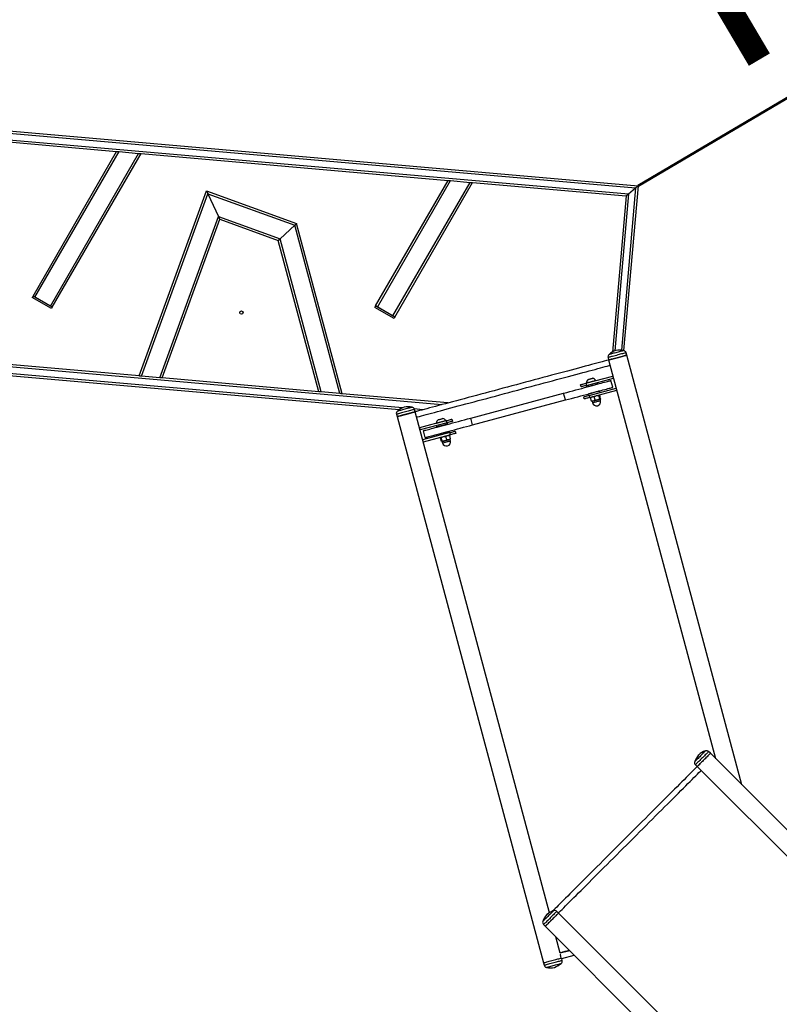
# Model space of a CAD drawing. Units: millimetres. Extents: x 0 to 42, y 0 to 29.8.
# Drawn here: x 7.8 to 9.2, y 22.1 to 23.9 of the extents above; entities that cross this region are included whole.
import ezdxf

# ---------------------------------------------------------------- set-up
doc = ezdxf.new("R2010")
doc.units = ezdxf.units.MM
doc.styles.add('SLDTEXTSTYLE0', font='TXT', dxfattribs={"width": 0.605})
doc.dimstyles.new('SLDDIMSTYLE0', dxfattribs={"dimtxt": 0.35, "dimasz": 0.3, "dimexe": 0, "dimexo": 0.0625, "dimgap": 0.0875, "dimtad": 1, "dimdec": 0, "dimlfac": 100, "dimrnd": 1e-09, "dimzin": 12, "dimdsep": 46, "dimtxsty": 'SLDTEXTSTYLE0', "dimsah": 1, "dimcen": 0.09, "dimadec": 0, "dimazin": 3, "dimtfac": 1, "dimtofl": 0, "dimtmove": 0, "dimatfit": 3, "dimfxl": 0, "dimfrac": 2, "dimtolj": 1, "dimtzin": 12, "dimarcsym": 0})
doc.dimstyles.new('SLDDIMSTYLE1', dxfattribs={"dimtxt": 0.35, "dimasz": 0.3, "dimexe": 0, "dimexo": 0.0625, "dimgap": 0.0875, "dimtad": 1, "dimdec": 0, "dimlfac": 100, "dimrnd": 1e-09, "dimzin": 12, "dimdsep": 46, "dimtxsty": 'SLDTEXTSTYLE0', "dimsah": 1, "dimcen": 0, "dimadec": 0, "dimazin": 3, "dimtfac": 1, "dimtofl": 0, "dimtmove": 0, "dimatfit": 3, "dimfxl": 0, "dimfrac": 2, "dimtolj": 1, "dimtzin": 12, "dimarcsym": 0})

# ---------------------------------------------------------------- blocks, each defined once
blk = doc.blocks.new('_D')
at = {"color": 179, "linetype": 'Continuous', "lineweight": 50}
for p, q in [((6.8983, 25.2821), (3.2815, 25.2821)), ((3.3805, 25.2821), (3.3805, 15.0574)), ((17.2166, 15.0574), (3.2815, 15.0574))]:
    blk.add_line(p, q, dxfattribs=at)
for points in [[(3.3805, 25.2821), (3.2805, 24.9821), (3.4805, 24.9821)], [(3.3805, 15.0574), (3.4805, 15.3574), (3.2805, 15.3574)]]:
    blk.add_solid(points, dxfattribs=at)
at = {"color": 179, "linetype": 'Continuous', "lineweight": 50, "insert": (2.9294, 19.7313), "char_height": 0.35, "attachment_point": 1, "rotation": 90, "style": 'SLDTEXTSTYLE0'}
blk.add_mtext('1022', dxfattribs=at)
blk = doc.blocks.new('_D_1')
at = {"color": 179, "linetype": 'Continuous', "lineweight": 50}
for p, q in [((6.9633, 23.4464), (6.9633, 25.9463)), ((18.681, 20.4737), (18.681, 25.9463)), ((6.9633, 25.8473), (18.681, 25.8473))]:
    blk.add_line(p, q, dxfattribs=at)
for points in [[(6.9633, 25.8473), (7.2633, 25.7473), (7.2633, 25.9473)], [(18.681, 25.8473), (18.381, 25.9473), (18.381, 25.7473)]]:
    blk.add_solid(points, dxfattribs=at)
at = {"color": 179, "linetype": 'Continuous', "lineweight": 50, "insert": (12.3837, 26.2985), "char_height": 0.35, "attachment_point": 1, "style": 'SLDTEXTSTYLE0'}
blk.add_mtext('1172', dxfattribs=at)
blk = doc.blocks.new('_D_2')
at = {"color": 179, "linetype": 'Continuous', "lineweight": 50}
for p, q in [((5.459, 23.4428), (5.459, 26.5463)), ((20.1836, 20.4737), (20.1836, 26.5463)), ((20.1836, 26.4473), (5.459, 26.4473))]:
    blk.add_line(p, q, dxfattribs=at)
for points in [[(5.459, 26.4473), (5.759, 26.3473), (5.759, 26.5473)], [(20.1836, 26.4473), (19.8836, 26.5473), (19.8836, 26.3473)]]:
    blk.add_solid(points, dxfattribs=at)
at = {"color": 179, "linetype": 'Continuous', "lineweight": 50, "insert": (12.3828, 26.8985), "char_height": 0.35, "attachment_point": 1, "style": 'SLDTEXTSTYLE0'}
blk.add_mtext('1472', dxfattribs=at)
blk = doc.blocks.new('_D_3')
at = {"color": 179, "linetype": 'Continuous', "lineweight": 50}
for p, q in [((6.8983, 23.7821), (4.1186, 23.7821)), ((4.2177, 23.7821), (4.2177, 17.0929)), ((17.2335, 17.0929), (4.1186, 17.0929))]:
    blk.add_line(p, q, dxfattribs=at)
for points in [[(4.2177, 23.7821), (4.1177, 23.4821), (4.3177, 23.4821)], [(4.2177, 17.0929), (4.3177, 17.3929), (4.1177, 17.3929)]]:
    blk.add_solid(points, dxfattribs=at)
at = {"color": 179, "linetype": 'Continuous', "lineweight": 50, "insert": (3.7665, 20.1086), "char_height": 0.35, "attachment_point": 1, "rotation": 90, "style": 'SLDTEXTSTYLE0'}
blk.add_mtext('669', dxfattribs=at)
blk = doc.blocks.new('_D_5')
at = {"color": 179, "linetype": 'Continuous', "lineweight": 50}
blk.add_line((10.2215, 24.3758), (8.93, 23.613), dxfattribs=at)
blk.add_solid([(10.2215, 24.3758), (9.9123, 24.3094), (10.014, 24.1372)], dxfattribs=at)
at = {"color": 179, "linetype": 'Continuous', "lineweight": 50, "insert": (8.9103, 24.1064), "char_height": 0.35, "attachment_point": 1, "rotation": 30.5682, "style": 'SLDTEXTSTYLE0'}
blk.add_mtext('R150', dxfattribs=at)

msp = doc.modelspace()

# ---------------------------------------------------------------- linework, layer by layer
for p, q in [((6.9973, 23.7821), (8.93, 23.613)), ((7.001, 23.7777), (8.9256, 23.6094)), ((7.0119, 23.7647), (8.9126, 23.5984)), ((7.445, 23.7228), (7.9897, 23.6752)), ((7.8391, 23.4142), (7.9897, 23.6752)), ((7.8425, 23.4122), (7.9941, 23.6748)), ((7.8702, 23.3962), (8.0293, 23.6717)), ((7.8737, 23.3942), (8.0337, 23.6713)), ((7.9941, 23.6748), (8.0293, 23.6717)), ((8.0337, 23.6713), (8.5875, 23.6229)), ((8.4568, 23.3965), (8.5875, 23.6229)), ((8.4602, 23.3945), (8.5919, 23.6225)), ((8.5919, 23.6225), (8.627, 23.6194)), ((8.0304, 23.2701), (8.152, 23.604)), ((8.152, 23.604), (8.3143, 23.5449)), ((8.488, 23.3785), (8.627, 23.6194)), ((8.4914, 23.3765), (8.6314, 23.619)), ((8.6314, 23.619), (8.9083, 23.5948)), ((8.9256, 23.6094), (8.9, 23.3165)), ((8.93, 23.613), (8.904, 23.3159)), ((8.9126, 23.5984), (8.9256, 23.6094)), ((8.0345, 23.2697), (8.1543, 23.5989)), ((8.1543, 23.5989), (8.1735, 23.5579)), ((8.1543, 23.5989), (8.311, 23.5419)), ((8.9083, 23.5948), (8.8837, 23.3132)), ((8.9126, 23.5984), (8.8878, 23.3152)), ((8.0675, 23.2668), (8.1735, 23.5579)), ((8.0717, 23.2665), (8.1759, 23.5527)), ((8.1735, 23.5579), (8.2844, 23.5175)), ((8.1759, 23.5527), (8.2811, 23.5145)), ((8.311, 23.5419), (8.2844, 23.5175)), ((8.3923, 23.2384), (8.311, 23.5419)), ((8.3965, 23.2381), (8.3143, 23.5449)), ((8.3584, 23.2414), (8.2844, 23.5175)), ((8.3541, 23.2418), (8.2811, 23.5145)), ((7.8391, 23.4142), (7.8376, 23.4116)), ((7.8722, 23.3916), (7.8376, 23.4116)), ((7.8737, 23.3942), (7.8391, 23.4142)), ((7.8702, 23.3962), (7.8425, 23.4122)), ((7.8737, 23.3942), (7.8722, 23.3916)), ((8.4568, 23.3965), (8.4553, 23.3939)), ((8.4899, 23.3739), (8.4553, 23.3939)), ((8.4914, 23.3765), (8.4568, 23.3965)), ((8.488, 23.3785), (8.4602, 23.3945)), ((8.4914, 23.3765), (8.4899, 23.3739)), ((8.5759, 23.2183), (6.9763, 23.3583)), ((8.4991, 23.209), (6.959, 23.3437)), ((8.5052, 23.2125), (6.9633, 23.3474)), ((8.0304, 23.2701), (7.4101, 23.3244)), ((8.8758, 23.3033), (8.8769, 23.299)), ((8.9095, 23.3077), (8.9084, 23.312)), ((9.1172, 22.5327), (8.9095, 23.3077)), ((8.8769, 23.299), (9.0695, 22.5804)), ((8.0675, 23.2668), (8.0345, 23.2697)), ((8.8358, 23.2569), (8.8847, 23.27)), ((8.8857, 23.2662), (8.8847, 23.27)), ((8.3541, 23.2418), (8.0717, 23.2665)), ((8.8272, 23.2505), (8.8261, 23.2543)), ((8.8358, 23.2569), (8.8368, 23.2531)), ((8.8363, 23.2529), (8.837, 23.2504)), ((8.8368, 23.2531), (8.8857, 23.2662)), ((8.8369, 23.2576), (8.837, 23.2573)), ((8.8423, 23.2519), (8.8424, 23.2516)), ((8.8521, 23.2542), (8.852, 23.2544)), ((8.8539, 23.2618), (8.8538, 23.2622)), ((8.8573, 23.2559), (8.8566, 23.2584)), ((8.8843, 23.2497), (8.881, 23.2619)), ((8.3923, 23.2384), (8.3584, 23.2414)), ((8.5872, 23.2214), (8.3965, 23.2381)), ((8.6282, 23.1942), (8.7958, 23.2391)), ((8.7991, 23.2268), (8.7958, 23.2391)), ((8.833, 23.2288), (8.832, 23.2326)), ((8.8405, 23.2376), (8.8411, 23.2351)), ((8.8416, 23.2352), (8.8905, 23.2483)), ((8.8416, 23.2352), (8.8426, 23.2313)), ((8.8426, 23.2313), (8.8916, 23.2444)), ((8.8459, 23.2247), (8.8442, 23.231)), ((8.8457, 23.2393), (8.8458, 23.239)), ((8.8528, 23.2265), (8.8511, 23.2329)), ((8.8554, 23.2416), (8.8553, 23.2419)), ((8.8611, 23.2288), (8.8594, 23.2351)), ((8.8601, 23.236), (8.86, 23.236)), ((8.8601, 23.236), (8.8608, 23.2355)), ((8.8614, 23.2405), (8.8607, 23.243)), ((8.8625, 23.2291), (8.8608, 23.2355)), ((8.8916, 23.2444), (8.8905, 23.2483)), ((8.6315, 23.1819), (8.7991, 23.2268)), ((8.8465, 23.2242), (8.8466, 23.2241)), ((8.8472, 23.224), (8.8478, 23.2218)), ((8.8623, 23.2257), (8.8617, 23.2279)), ((8.8622, 23.2257), (8.8623, 23.2257)), ((8.4943, 23.2011), (8.4954, 23.1968)), ((8.4954, 23.1968), (8.7594, 22.2115)), ((8.542, 23.2093), (8.5265, 23.2106)), ((8.528, 23.2055), (8.5268, 23.2098)), ((8.5307, 23.2062), (8.5277, 23.2065)), ((8.77, 22.302), (8.528, 23.2055)), ((8.5846, 23.1896), (8.5357, 23.1765)), ((8.5857, 23.1858), (8.5368, 23.1727)), ((8.5659, 23.1805), (8.5666, 23.178)), ((8.5664, 23.1852), (8.5665, 23.1848)), ((8.5719, 23.1794), (8.5719, 23.1791)), ((8.5816, 23.1817), (8.5815, 23.182)), ((8.5834, 23.1893), (8.5833, 23.1897)), ((8.5857, 23.1858), (8.5846, 23.1896)), ((8.5868, 23.1834), (8.5862, 23.1859)), ((8.5943, 23.1922), (8.5953, 23.1884)), ((8.6315, 23.1819), (8.6282, 23.1942)), ((8.5357, 23.1765), (8.5368, 23.1727)), ((8.5905, 23.1679), (8.5415, 23.1548)), ((8.5915, 23.164), (8.5426, 23.1509)), ((8.5463, 23.1591), (8.543, 23.1713)), ((8.57, 23.1651), (8.5707, 23.1626)), ((8.5752, 23.1668), (8.5753, 23.1665)), ((8.5851, 23.1548), (8.5834, 23.1611)), ((8.585, 23.1691), (8.5849, 23.1694)), ((8.5897, 23.1635), (8.5896, 23.1635)), ((8.591, 23.168), (8.5903, 23.1706)), ((8.592, 23.1567), (8.5903, 23.163)), ((8.5915, 23.164), (8.5905, 23.1679)), ((8.6001, 23.1705), (8.6012, 23.1666)), ((8.5415, 23.1548), (8.5426, 23.1509)), ((8.5754, 23.1522), (8.5737, 23.1585)), ((8.5768, 23.1526), (8.5751, 23.1589)), ((8.5761, 23.1517), (8.5762, 23.1517)), ((8.5768, 23.1516), (8.5767, 23.1515)), ((8.5767, 23.1515), (8.5773, 23.1494)), ((8.5918, 23.1533), (8.5912, 23.1554)), ((9.0604, 22.5895), (9.0572, 22.5926)), ((10.3758, 21.274), (9.0604, 22.5895)), ((9.0334, 22.5688), (9.0365, 22.5657)), ((9.0365, 22.5657), (10.2988, 21.3034)), ((8.7865, 22.3013), (8.7833, 22.3044)), ((9.8146, 21.2731), (8.7865, 22.3013)), ((8.7595, 22.2806), (8.7626, 22.2774)), ((8.7626, 22.2774), (9.7332, 21.3068)), ((8.7897, 22.2287), (8.7818, 22.2583)), ((8.8068, 22.2333), (8.7897, 22.2287)), ((8.7916, 22.2202), (8.7906, 22.2238)), ((8.7923, 22.2191), (8.8149, 22.2251)), ((8.7931, 22.216), (8.7923, 22.2191)), ((8.7594, 22.2115), (8.7605, 22.2073))]:
    msp.add_line(p, q)
at = {"flags": 128}
for points in [[(7.9897, 23.6752), (7.9898, 23.6752), (7.99, 23.6751), (7.9903, 23.6751), (7.9908, 23.6751), (7.9913, 23.675), (7.9919, 23.675), (7.9926, 23.6749), (7.9934, 23.6749), (7.9941, 23.6748)], [(8.0293, 23.6717), (8.0302, 23.6716), (8.031, 23.6716), (8.0318, 23.6715), (8.0324, 23.6714), (8.033, 23.6714), (8.0334, 23.6714), (8.0336, 23.6713), (8.0337, 23.6713)], [(8.5875, 23.6229), (8.5875, 23.6229), (8.5877, 23.6229), (8.588, 23.6228), (8.5885, 23.6228), (8.589, 23.6227), (8.5897, 23.6227), (8.5903, 23.6226), (8.5911, 23.6226), (8.5919, 23.6225)], [(8.152, 23.604), (8.152, 23.6039), (8.1521, 23.6036), (8.1524, 23.6031), (8.1527, 23.6025), (8.153, 23.6017), (8.1534, 23.6008), (8.1539, 23.5999), (8.1543, 23.5989)], [(8.1543, 23.5989), (8.1539, 23.5999), (8.1534, 23.6008), (8.153, 23.6017), (8.1527, 23.6025), (8.1524, 23.6031), (8.1521, 23.6036), (8.152, 23.6039), (8.152, 23.604)], [(8.627, 23.6194), (8.6279, 23.6193), (8.6287, 23.6193), (8.6295, 23.6192), (8.6301, 23.6191), (8.6307, 23.6191), (8.6311, 23.6191), (8.6313, 23.619), (8.6314, 23.619)], [(8.9256, 23.6094), (8.9264, 23.61), (8.9271, 23.6106), (8.9278, 23.6112), (8.9284, 23.6117), (8.929, 23.6121), (8.9294, 23.6125), (8.9297, 23.6128), (8.9299, 23.6129), (8.93, 23.613)], [(8.93, 23.613), (8.9299, 23.6129), (8.9296, 23.6127), (8.9292, 23.6124), (8.9287, 23.6119), (8.928, 23.6114), (8.9273, 23.6107), (8.9265, 23.6101), (8.9256, 23.6094)], [(8.9083, 23.5948), (8.9084, 23.5949), (8.9086, 23.5951), (8.909, 23.5954), (8.9096, 23.5959), (8.9102, 23.5964), (8.911, 23.5971), (8.9118, 23.5977), (8.9126, 23.5984)], [(8.9126, 23.5984), (8.9118, 23.5977), (8.911, 23.5971), (8.9102, 23.5964), (8.9096, 23.5959), (8.909, 23.5954), (8.9086, 23.5951), (8.9084, 23.5949), (8.9083, 23.5948)], [(8.1735, 23.5579), (8.1739, 23.5569), (8.1744, 23.5559), (8.1748, 23.555), (8.1752, 23.5542), (8.1755, 23.5536), (8.1757, 23.5531), (8.1758, 23.5528), (8.1759, 23.5527)], [(8.1759, 23.5527), (8.1758, 23.5528), (8.1757, 23.5531), (8.1755, 23.5536), (8.1752, 23.5542), (8.1748, 23.555), (8.1744, 23.5559), (8.1739, 23.5569), (8.1735, 23.5579)], [(8.3143, 23.5449), (8.3143, 23.5449), (8.3141, 23.5447), (8.3138, 23.5444), (8.3133, 23.544), (8.3128, 23.5436), (8.3123, 23.543), (8.3116, 23.5425), (8.311, 23.5419)], [(8.3143, 23.5449), (8.3143, 23.5449), (8.3141, 23.5447), (8.3138, 23.5444), (8.3133, 23.544), (8.3128, 23.5436), (8.3123, 23.543), (8.3116, 23.5425), (8.311, 23.5419)], [(8.2844, 23.5175), (8.2838, 23.517), (8.2833, 23.5165), (8.2827, 23.516), (8.2823, 23.5155), (8.2818, 23.5152), (8.2815, 23.5149), (8.2813, 23.5146), (8.2811, 23.5145), (8.2811, 23.5145)], [(8.2844, 23.5175), (8.2838, 23.517), (8.2833, 23.5165), (8.2827, 23.516), (8.2823, 23.5155), (8.2818, 23.5152), (8.2815, 23.5149), (8.2813, 23.5146), (8.2811, 23.5145), (8.2811, 23.5145)], [(8.9084, 23.312), (8.9083, 23.312), (8.9081, 23.3119), (8.9075, 23.3118), (8.9066, 23.3115), (8.9053, 23.3112), (8.9038, 23.3108), (8.902, 23.3103), (8.9, 23.3098), (8.8979, 23.3092), (8.8956, 23.3086), (8.8933, 23.308), (8.8909, 23.3073), (8.8885, 23.3067), (8.8863, 23.3061), (8.8841, 23.3055), (8.8821, 23.305), (8.8804, 23.3045), (8.8788, 23.3041), (8.8776, 23.3038), (8.8767, 23.3035), (8.8761, 23.3034), (8.8758, 23.3033), (8.8758, 23.3033)], [(8.8769, 23.299), (8.877, 23.299), (8.8772, 23.2991), (8.8778, 23.2993), (8.8787, 23.2995), (8.88, 23.2998), (8.8815, 23.3002), (8.8833, 23.3007), (8.8853, 23.3013), (8.8874, 23.3018), (8.8897, 23.3024), (8.892, 23.3031), (8.8944, 23.3037), (8.8968, 23.3043), (8.899, 23.3049), (8.9012, 23.3055), (8.9032, 23.3061), (8.9049, 23.3065), (8.9065, 23.3069), (8.9077, 23.3073), (8.9086, 23.3075), (8.9092, 23.3077), (8.9095, 23.3077), (8.9095, 23.3077)], [(8.9095, 23.3077), (8.9095, 23.3077), (8.9092, 23.3077), (8.9086, 23.3075), (8.9077, 23.3073), (8.9065, 23.3069), (8.9049, 23.3065), (8.9032, 23.3061), (8.9012, 23.3055), (8.899, 23.3049), (8.8968, 23.3043), (8.8944, 23.3037), (8.892, 23.3031), (8.8897, 23.3024), (8.8874, 23.3018), (8.8853, 23.3013), (8.8833, 23.3007), (8.8815, 23.3002), (8.88, 23.2998), (8.8787, 23.2995), (8.8778, 23.2993), (8.8772, 23.2991), (8.877, 23.299), (8.8769, 23.299)], [(8.9041, 23.3159), (8.904, 23.3159), (8.9038, 23.3159), (8.9032, 23.3157), (8.9023, 23.3154), (8.9011, 23.3151), (8.8996, 23.3147), (8.8979, 23.3143), (8.896, 23.3138), (8.894, 23.3132), (8.8919, 23.3127), (8.8897, 23.3121), (8.8876, 23.3115), (8.8856, 23.311), (8.8837, 23.3105), (8.882, 23.31), (8.8806, 23.3096), (8.8794, 23.3093), (8.8784, 23.3091), (8.8778, 23.3089), (8.8776, 23.3088), (8.8776, 23.3088)], [(8.8769, 23.299), (8.8764, 23.2989), (8.8729, 23.2979), (8.8691, 23.2969), (8.865, 23.2958), (8.8606, 23.2946), (8.8559, 23.2934), (8.851, 23.2921), (8.8458, 23.2907), (8.8403, 23.2892), (8.8345, 23.2877), (8.8286, 23.2861), (8.8224, 23.2844), (8.816, 23.2827), (8.8094, 23.2809), (8.8026, 23.2791), (8.7956, 23.2772), (8.7884, 23.2753), (8.7811, 23.2733), (8.7736, 23.2713), (8.7661, 23.2693), (8.7584, 23.2672), (8.7506, 23.2652), (8.7427, 23.263), (8.7347, 23.2609), (8.7267, 23.2588), (8.7186, 23.2566), (8.7106, 23.2544), (8.7025, 23.2523), (8.6943, 23.2501), (8.6863, 23.2479), (8.6782, 23.2458), (8.6702, 23.2436), (8.6622, 23.2415), (8.6543, 23.2394), (8.6465, 23.2373), (8.6388, 23.2352), (8.6313, 23.2332), (8.6238, 23.2312), (8.6165, 23.2292), (8.6093, 23.2273), (8.6024, 23.2254), (8.5955, 23.2236), (8.5889, 23.2219), (8.5825, 23.2201), (8.5763, 23.2185), (8.5704, 23.2169), (8.5646, 23.2153), (8.5592, 23.2139), (8.5539, 23.2125), (8.549, 23.2111), (8.5443, 23.2099), (8.5399, 23.2087), (8.5358, 23.2076), (8.532, 23.2066), (8.5285, 23.2057), (8.528, 23.2055)], [(8.5305, 23.1959), (8.5323, 23.1963), (8.5358, 23.1973), (8.5396, 23.1983), (8.5436, 23.1994), (8.548, 23.2005), (8.5526, 23.2018), (8.5576, 23.2031), (8.5627, 23.2045), (8.5682, 23.2059), (8.5739, 23.2075), (8.5798, 23.2091), (8.586, 23.2107), (8.5923, 23.2124), (8.5989, 23.2142), (8.6057, 23.216), (8.6126, 23.2178), (8.6197, 23.2197), (8.627, 23.2217), (8.6344, 23.2237), (8.6419, 23.2257), (8.6495, 23.2277), (8.6573, 23.2298), (8.6651, 23.2319), (8.673, 23.234), (8.681, 23.2362), (8.689, 23.2383), (8.697, 23.2405), (8.705, 23.2426), (8.7131, 23.2448), (8.7211, 23.2469), (8.7291, 23.2491), (8.7371, 23.2512), (8.745, 23.2533), (8.7528, 23.2554), (8.7605, 23.2575), (8.7682, 23.2595), (8.7757, 23.2615), (8.7831, 23.2635), (8.7904, 23.2655), (8.7975, 23.2674), (8.8044, 23.2692), (8.8112, 23.2711), (8.8178, 23.2728), (8.8241, 23.2745), (8.8303, 23.2762), (8.8362, 23.2778), (8.8419, 23.2793), (8.8473, 23.2807), (8.8525, 23.2821), (8.8574, 23.2834), (8.8621, 23.2847), (8.8665, 23.2859), (8.8705, 23.287), (8.8743, 23.288), (8.8778, 23.2889), (8.8795, 23.2894)], [(8.0345, 23.2697), (8.0337, 23.2698), (8.033, 23.2699), (8.0322, 23.2699), (8.0316, 23.27), (8.0311, 23.27), (8.0307, 23.2701), (8.0305, 23.2701), (8.0304, 23.2701)], [(8.0717, 23.2665), (8.0716, 23.2665), (8.0714, 23.2665), (8.071, 23.2665), (8.0705, 23.2666), (8.0698, 23.2666), (8.0691, 23.2667), (8.0683, 23.2668), (8.0675, 23.2668)], [(8.7958, 23.2391), (8.8014, 23.2406), (8.8069, 23.2421), (8.8124, 23.2435), (8.8178, 23.245), (8.8232, 23.2464), (8.8284, 23.2478), (8.8335, 23.2492), (8.8384, 23.2505), (8.8431, 23.2518), (8.8477, 23.253), (8.852, 23.2541), (8.8561, 23.2552), (8.8599, 23.2563), (8.8634, 23.2572), (8.8667, 23.2581), (8.8696, 23.2589), (8.8722, 23.2596), (8.8746, 23.2602), (8.8765, 23.2607), (8.8781, 23.2611), (8.8794, 23.2615), (8.8803, 23.2617), (8.8809, 23.2619), (8.881, 23.2619)], [(8.7991, 23.2268), (8.8046, 23.2283), (8.8102, 23.2298), (8.8157, 23.2313), (8.8211, 23.2327), (8.8265, 23.2342), (8.8317, 23.2355), (8.8368, 23.2369), (8.8417, 23.2382), (8.8464, 23.2395), (8.851, 23.2407), (8.8553, 23.2419), (8.8594, 23.243), (8.8632, 23.244), (8.8667, 23.2449), (8.87, 23.2458), (8.8729, 23.2466), (8.8755, 23.2473), (8.8778, 23.2479), (8.8798, 23.2484), (8.8814, 23.2489), (8.8827, 23.2492), (8.8836, 23.2495), (8.8841, 23.2496), (8.8843, 23.2497)], [(8.8261, 23.2543), (8.8263, 23.2544), (8.8269, 23.2545), (8.8278, 23.2548), (8.829, 23.2551), (8.8304, 23.2555), (8.8321, 23.2559), (8.8339, 23.2564), (8.8358, 23.2569)], [(8.8368, 23.2531), (8.8349, 23.2526), (8.8331, 23.2521), (8.8315, 23.2516), (8.83, 23.2512), (8.8288, 23.2509), (8.8279, 23.2507), (8.8273, 23.2505), (8.8272, 23.2505)], [(8.8369, 23.2576), (8.8369, 23.2576), (8.8372, 23.2577), (8.8378, 23.2579), (8.8387, 23.2581), (8.8398, 23.2584), (8.8412, 23.2588), (8.8428, 23.2592), (8.8445, 23.2597), (8.8462, 23.2601), (8.8479, 23.2606), (8.8494, 23.261), (8.8508, 23.2614), (8.852, 23.2617), (8.8529, 23.2619), (8.8535, 23.2621), (8.8538, 23.2622), (8.8538, 23.2622)], [(8.837, 23.2504), (8.8371, 23.2505), (8.8376, 23.2506), (8.8384, 23.2508), (8.8395, 23.2511), (8.8409, 23.2515), (8.8424, 23.2519), (8.8442, 23.2523), (8.846, 23.2528), (8.8479, 23.2533), (8.8497, 23.2538), (8.8515, 23.2543), (8.8531, 23.2547), (8.8545, 23.2551), (8.8557, 23.2554), (8.8565, 23.2557), (8.8571, 23.2558), (8.8573, 23.2559), (8.8573, 23.2559)], [(8.8398, 23.2637), (8.84, 23.2637), (8.8404, 23.2639), (8.8412, 23.2641), (8.8422, 23.2644), (8.8434, 23.2647), (8.8446, 23.265), (8.8457, 23.2653), (8.8467, 23.2656), (8.8475, 23.2658), (8.8481, 23.2659), (8.8482, 23.266), (8.8482, 23.266)], [(8.3584, 23.2414), (8.3575, 23.2415), (8.3568, 23.2415), (8.356, 23.2416), (8.3554, 23.2417), (8.3548, 23.2417), (8.3545, 23.2417), (8.3542, 23.2418), (8.3541, 23.2418)], [(8.3965, 23.2381), (8.3965, 23.2381), (8.3962, 23.2381), (8.3958, 23.2381), (8.3953, 23.2382), (8.3947, 23.2382), (8.3939, 23.2383), (8.3931, 23.2384), (8.3923, 23.2384)], [(8.832, 23.2326), (8.8321, 23.2327), (8.8327, 23.2328), (8.8336, 23.2331), (8.8348, 23.2334), (8.8362, 23.2338), (8.8379, 23.2342), (8.8397, 23.2347), (8.8416, 23.2352)], [(8.8426, 23.2313), (8.8408, 23.2308), (8.8389, 23.2303), (8.8373, 23.2299), (8.8358, 23.2295), (8.8346, 23.2292), (8.8337, 23.2289), (8.8332, 23.2288), (8.833, 23.2288)], [(8.8416, 23.2379), (8.8409, 23.2377), (8.8405, 23.2376), (8.8405, 23.2376)], [(8.8607, 23.243), (8.8607, 23.243), (8.8604, 23.2429), (8.8598, 23.2428), (8.8588, 23.2425), (8.8576, 23.2422), (8.8561, 23.2418), (8.8545, 23.2413), (8.8527, 23.2409), (8.8508, 23.2404), (8.849, 23.2399), (8.8472, 23.2394), (8.8455, 23.2389), (8.8439, 23.2385), (8.8427, 23.2382), (8.8416, 23.2379)], [(8.5225, 23.2137), (8.5224, 23.2137), (8.522, 23.2135), (8.5212, 23.2133), (8.5202, 23.2131), (8.5188, 23.2127), (8.5172, 23.2123), (8.5154, 23.2118), (8.5135, 23.2113), (8.5114, 23.2107), (8.5093, 23.2101)], [(8.8495, 23.2249), (8.8488, 23.2247), (8.8481, 23.2245), (8.8476, 23.2244), (8.8472, 23.2243), (8.8469, 23.2242), (8.8467, 23.2241), (8.8467, 23.2241), (8.8467, 23.2242)], [(8.8617, 23.2279), (8.8617, 23.2279), (8.8614, 23.2278), (8.8609, 23.2277), (8.86, 23.2275), (8.8589, 23.2271), (8.8575, 23.2268), (8.8561, 23.2264), (8.8545, 23.226), (8.853, 23.2256), (8.8515, 23.2252), (8.8501, 23.2248), (8.849, 23.2245), (8.8481, 23.2243), (8.8475, 23.2241), (8.8472, 23.224), (8.8472, 23.224)], [(8.8478, 23.2218), (8.8479, 23.2219), (8.8483, 23.222), (8.8491, 23.2222), (8.8501, 23.2225), (8.8513, 23.2228), (8.8528, 23.2232), (8.8543, 23.2236), (8.8559, 23.224), (8.8574, 23.2244), (8.8588, 23.2248), (8.8601, 23.2251), (8.8611, 23.2254), (8.8618, 23.2256), (8.8622, 23.2257)], [(8.8572, 23.227), (8.8562, 23.2267), (8.8552, 23.2264), (8.8542, 23.2262), (8.8532, 23.2259), (8.8522, 23.2256), (8.8513, 23.2254), (8.8504, 23.2251), (8.8495, 23.2249)], [(8.862, 23.2282), (8.8618, 23.2282), (8.8614, 23.2281), (8.861, 23.228), (8.8604, 23.2278), (8.8597, 23.2276), (8.8589, 23.2274), (8.8581, 23.2272), (8.8572, 23.227)], [(8.5105, 23.2054), (8.5082, 23.2048), (8.5058, 23.2042), (8.5036, 23.2036), (8.5016, 23.203), (8.4997, 23.2025), (8.498, 23.2021), (8.4966, 23.2017), (8.4956, 23.2014), (8.4948, 23.2012), (8.4944, 23.2011), (8.4943, 23.2011)], [(8.4954, 23.1968), (8.4954, 23.1968), (8.4957, 23.1969), (8.4963, 23.197), (8.4972, 23.1973), (8.4984, 23.1976), (8.5, 23.198), (8.5017, 23.1985), (8.5037, 23.199), (8.5059, 23.1996), (8.5081, 23.2002), (8.5105, 23.2008), (8.5129, 23.2015), (8.5152, 23.2021), (8.5175, 23.2027), (8.5196, 23.2033), (8.5216, 23.2038), (8.5234, 23.2043), (8.5249, 23.2047), (8.5262, 23.205), (8.5271, 23.2053), (8.5277, 23.2054), (8.5279, 23.2055), (8.528, 23.2055)], [(8.5117, 23.2012), (8.5093, 23.2005), (8.507, 23.1999), (8.5048, 23.1993), (8.5027, 23.1987), (8.5008, 23.1982), (8.4992, 23.1978), (8.4978, 23.1974), (8.4967, 23.1971), (8.4959, 23.1969), (8.4955, 23.1968), (8.4954, 23.1968)], [(8.5093, 23.2101), (8.5071, 23.2096), (8.5051, 23.209), (8.5031, 23.2085), (8.5013, 23.208), (8.4997, 23.2076), (8.4984, 23.2072), (8.4973, 23.2069), (8.4966, 23.2067), (8.4961, 23.2066), (8.496, 23.2066)], [(8.5268, 23.2098), (8.5267, 23.2098), (8.5263, 23.2096), (8.5255, 23.2094), (8.5244, 23.2091), (8.523, 23.2088), (8.5214, 23.2083), (8.5195, 23.2078), (8.5174, 23.2073), (8.5152, 23.2067), (8.5129, 23.2061), (8.5105, 23.2054)], [(8.528, 23.2055), (8.5279, 23.2055), (8.5274, 23.2054), (8.5267, 23.2052), (8.5256, 23.2049), (8.5242, 23.2045), (8.5225, 23.2041), (8.5207, 23.2036), (8.5186, 23.203), (8.5164, 23.2024), (8.5141, 23.2018), (8.5117, 23.2012)], [(8.543, 23.1713), (8.5431, 23.1714), (8.5437, 23.1715), (8.5446, 23.1718), (8.5459, 23.1721), (8.5475, 23.1725), (8.5495, 23.1731), (8.5518, 23.1737), (8.5544, 23.1744), (8.5573, 23.1752), (8.5606, 23.1761), (8.5641, 23.177), (8.5679, 23.178), (8.572, 23.1791), (8.5763, 23.1803), (8.5809, 23.1815), (8.5856, 23.1828), (8.5905, 23.1841), (8.5956, 23.1854), (8.6008, 23.1868), (8.6062, 23.1883), (8.6116, 23.1897), (8.6171, 23.1912), (8.6226, 23.1927), (8.6282, 23.1942)], [(8.5463, 23.1591), (8.5464, 23.1591), (8.547, 23.1593), (8.5479, 23.1595), (8.5492, 23.1598), (8.5508, 23.1603), (8.5527, 23.1608), (8.555, 23.1614), (8.5577, 23.1621), (8.5606, 23.1629), (8.5639, 23.1638), (8.5674, 23.1647), (8.5712, 23.1658), (8.5753, 23.1668), (8.5796, 23.168), (8.5841, 23.1692), (8.5889, 23.1705), (8.5938, 23.1718), (8.5989, 23.1732), (8.6041, 23.1746), (8.6094, 23.176), (8.6149, 23.1775), (8.6204, 23.1789), (8.6259, 23.1804), (8.6315, 23.1819)], [(8.5664, 23.1852), (8.5665, 23.1852), (8.567, 23.1853), (8.5677, 23.1855), (8.5688, 23.1858), (8.5701, 23.1861), (8.5716, 23.1865), (8.5732, 23.187), (8.5749, 23.1874), (8.5766, 23.1879), (8.5782, 23.1883), (8.5797, 23.1887), (8.581, 23.1891), (8.5821, 23.1893)], [(8.5868, 23.1834), (8.5867, 23.1834), (8.5862, 23.1832), (8.5854, 23.183), (8.5843, 23.1827), (8.583, 23.1824), (8.5814, 23.1819), (8.5797, 23.1815), (8.5779, 23.181), (8.576, 23.1805), (8.5741, 23.18), (8.5724, 23.1795), (8.5708, 23.1791), (8.5694, 23.1787), (8.5682, 23.1784), (8.5673, 23.1782), (8.5668, 23.178), (8.5666, 23.178), (8.5666, 23.178)], [(8.5693, 23.1912), (8.5693, 23.1912), (8.5695, 23.1913), (8.57, 23.1914), (8.5708, 23.1916), (8.5719, 23.1919), (8.573, 23.1922), (8.5742, 23.1925), (8.5754, 23.1929), (8.5764, 23.1931), (8.5772, 23.1933)], [(8.5772, 23.1933), (8.5776, 23.1935), (8.5778, 23.1935)], [(8.5821, 23.1893), (8.5828, 23.1895), (8.5832, 23.1897), (8.5833, 23.1897)], [(8.5846, 23.1896), (8.5865, 23.1901), (8.5883, 23.1906), (8.59, 23.1911), (8.5915, 23.1915), (8.5927, 23.1918), (8.5936, 23.192), (8.5941, 23.1922), (8.5943, 23.1922)], [(8.5953, 23.1884), (8.5952, 23.1883), (8.5946, 23.1882), (8.5937, 23.1879), (8.5925, 23.1876), (8.591, 23.1872), (8.5894, 23.1868), (8.5876, 23.1863), (8.5857, 23.1858)], [(8.57, 23.1651), (8.57, 23.1651), (8.5703, 23.1652), (8.571, 23.1654), (8.5719, 23.1656), (8.5731, 23.166), (8.5746, 23.1663), (8.5762, 23.1668), (8.578, 23.1673), (8.5799, 23.1678), (8.5818, 23.1683), (8.5836, 23.1688), (8.5853, 23.1692), (8.5868, 23.1696), (8.5881, 23.17), (8.5891, 23.1702)], [(8.5891, 23.1702), (8.5898, 23.1704), (8.5902, 23.1705), (8.5903, 23.1706)], [(8.5905, 23.1679), (8.5924, 23.1684), (8.5942, 23.1689), (8.5958, 23.1693), (8.5973, 23.1697), (8.5985, 23.1701), (8.5994, 23.1703), (8.5999, 23.1704), (8.6001, 23.1705)], [(8.6012, 23.1666), (8.601, 23.1666), (8.6004, 23.1664), (8.5995, 23.1662), (8.5983, 23.1659), (8.5969, 23.1655), (8.5952, 23.165), (8.5934, 23.1646), (8.5915, 23.164)], [(8.5763, 23.1517), (8.5762, 23.1517), (8.5762, 23.1517)], [(8.5811, 23.153), (8.5802, 23.1527), (8.5794, 23.1525), (8.5786, 23.1523), (8.5779, 23.1521), (8.5773, 23.152), (8.5768, 23.1518), (8.5765, 23.1517), (8.5763, 23.1517)], [(8.5912, 23.1554), (8.5911, 23.1554), (8.5907, 23.1553), (8.5899, 23.1551), (8.5889, 23.1548), (8.5877, 23.1545), (8.5862, 23.1541), (8.5847, 23.1537), (8.5831, 23.1533), (8.5816, 23.1529), (8.5802, 23.1525), (8.579, 23.1521), (8.5779, 23.1519), (8.5772, 23.1517), (8.5768, 23.1516)], [(8.5773, 23.1494), (8.5773, 23.1494), (8.5776, 23.1494), (8.5781, 23.1496), (8.579, 23.1498), (8.5801, 23.1501), (8.5815, 23.1505), (8.5829, 23.1509), (8.5845, 23.1513), (8.5861, 23.1517), (8.5875, 23.1521), (8.5889, 23.1525), (8.59, 23.1528), (8.5909, 23.153), (8.5915, 23.1532), (8.5918, 23.1533), (8.5918, 23.1533)], [(8.5888, 23.155), (8.5879, 23.1548), (8.587, 23.1546), (8.5861, 23.1543), (8.5851, 23.154), (8.5841, 23.1538), (8.5831, 23.1535), (8.5821, 23.1532), (8.5811, 23.153)], [(9.0516, 22.5939), (9.0515, 22.5939), (9.0514, 22.5937), (9.0509, 22.5932), (9.0503, 22.5926), (9.0494, 22.5917), (9.0483, 22.5906), (9.047, 22.5894), (9.0457, 22.588), (9.0442, 22.5865), (9.0426, 22.585), (9.0411, 22.5834), (9.0395, 22.5819), (9.0381, 22.5804), (9.0367, 22.579), (9.0354, 22.5778), (9.0344, 22.5767), (9.0335, 22.5758), (9.0328, 22.5751), (9.0324, 22.5747), (9.0322, 22.5745), (9.0322, 22.5745)], [(9.0572, 22.5926), (9.0572, 22.5926), (9.057, 22.5924), (9.0566, 22.592), (9.0559, 22.5913), (9.055, 22.5904), (9.0539, 22.5893), (9.0526, 22.588), (9.0512, 22.5866), (9.0496, 22.585), (9.0479, 22.5833), (9.0462, 22.5816), (9.0444, 22.5799), (9.0427, 22.5781), (9.0411, 22.5765), (9.0395, 22.5749), (9.038, 22.5734), (9.0367, 22.5721), (9.0356, 22.571), (9.0347, 22.5701), (9.034, 22.5694), (9.0336, 22.569), (9.0334, 22.5688), (9.0334, 22.5688)], [(9.0604, 22.5895), (9.0604, 22.5895), (9.0602, 22.5893), (9.0597, 22.5889), (9.059, 22.5882), (9.0581, 22.5873), (9.057, 22.5862), (9.0557, 22.5849), (9.0543, 22.5834), (9.0527, 22.5819), (9.051, 22.5802), (9.0493, 22.5785), (9.0476, 22.5767), (9.0459, 22.575), (9.0442, 22.5733), (9.0426, 22.5718), (9.0412, 22.5703), (9.0399, 22.569), (9.0388, 22.5679), (9.0378, 22.567), (9.0372, 22.5663), (9.0367, 22.5659), (9.0365, 22.5657), (9.0365, 22.5657)], [(9.0365, 22.5657), (9.0366, 22.5658), (9.0369, 22.5661), (9.0375, 22.5666), (9.0383, 22.5674), (9.0393, 22.5684), (9.0405, 22.5696), (9.0419, 22.571), (9.0434, 22.5725), (9.045, 22.5742), (9.0467, 22.5759), (9.0484, 22.5776)], [(9.0484, 22.5776), (9.0502, 22.5793), (9.0519, 22.581), (9.0535, 22.5827), (9.055, 22.5842), (9.0564, 22.5856), (9.0576, 22.5868), (9.0586, 22.5878), (9.0594, 22.5886), (9.06, 22.5891), (9.0603, 22.5894), (9.0604, 22.5895)], [(9.0366, 22.5656), (9.0353, 22.5643), (9.0327, 22.5618), (9.0299, 22.559), (9.0269, 22.556), (9.0237, 22.5528), (9.0203, 22.5494), (9.0167, 22.5457), (9.0129, 22.5419), (9.0089, 22.5379), (9.0047, 22.5337), (9.0003, 22.5293), (8.9958, 22.5248), (8.9911, 22.5201), (8.9862, 22.5153), (8.9812, 22.5103), (8.9761, 22.5052), (8.9709, 22.4999), (8.9655, 22.4946), (8.9601, 22.4891), (8.9545, 22.4836), (8.9489, 22.4779), (8.9432, 22.4722), (8.9374, 22.4665), (8.9316, 22.4606), (8.9257, 22.4548), (8.9198, 22.4489), (8.9139, 22.4429), (8.908, 22.437), (8.902, 22.4311), (8.8961, 22.4252), (8.8902, 22.4193), (8.8843, 22.4134), (8.8785, 22.4076), (8.8727, 22.4018), (8.867, 22.3961), (8.8614, 22.3904), (8.8558, 22.3849), (8.8504, 22.3794), (8.845, 22.3741), (8.8398, 22.3688), (8.8347, 22.3637), (8.8297, 22.3587), (8.8249, 22.3539), (8.8202, 22.3492), (8.8156, 22.3447), (8.8113, 22.3403), (8.8071, 22.3361), (8.8031, 22.3321), (8.7992, 22.3283), (8.7956, 22.3247), (8.7922, 22.3212), (8.789, 22.318), (8.786, 22.315), (8.7832, 22.3122), (8.7806, 22.3097), (8.7783, 22.3074), (8.7762, 22.3053), (8.776, 22.305)], [(8.7864, 22.3013), (8.7878, 22.3027), (8.7903, 22.3052), (8.7931, 22.308), (8.7961, 22.311), (8.7993, 22.3142), (8.8028, 22.3177), (8.8064, 22.3213), (8.8102, 22.3251), (8.8142, 22.3291), (8.8184, 22.3333), (8.8228, 22.3377), (8.8273, 22.3422), (8.832, 22.3469), (8.8368, 22.3517), (8.8418, 22.3567), (8.8469, 22.3618), (8.8522, 22.3671), (8.8575, 22.3724), (8.863, 22.3779), (8.8685, 22.3834), (8.8741, 22.389), (8.8798, 22.3947), (8.8856, 22.4005), (8.8914, 22.4063), (8.8973, 22.4122), (8.9032, 22.4181), (8.9091, 22.424), (8.915, 22.4299), (8.921, 22.4359), (8.9269, 22.4418), (8.9328, 22.4477), (8.9386, 22.4535), (8.9445, 22.4594), (8.9502, 22.4651), (8.9559, 22.4708), (8.9616, 22.4765), (8.9671, 22.482), (8.9726, 22.4875), (8.9779, 22.4928), (8.9831, 22.498), (8.9883, 22.5032), (8.9932, 22.5081), (8.9981, 22.513), (9.0028, 22.5177), (9.0073, 22.5222), (9.0117, 22.5266), (9.0159, 22.5308), (9.0199, 22.5348), (9.0237, 22.5386), (9.0273, 22.5422), (9.0307, 22.5456), (9.034, 22.5489), (9.037, 22.5519), (9.0397, 22.5546), (9.0423, 22.5572), (9.0437, 22.5586)], [(8.7777, 22.3056), (8.7776, 22.3056), (8.7775, 22.3054), (8.777, 22.305), (8.7764, 22.3043), (8.7755, 22.3034), (8.7744, 22.3024), (8.7731, 22.3011), (8.7718, 22.2997), (8.7703, 22.2982), (8.7687, 22.2967), (8.7672, 22.2951), (8.7656, 22.2936), (8.7642, 22.2921), (8.7628, 22.2908), (8.7615, 22.2895), (8.7605, 22.2884), (8.7596, 22.2875), (8.7589, 22.2869), (8.7585, 22.2864), (8.7583, 22.2862), (8.7583, 22.2862)], [(8.7833, 22.3044), (8.7833, 22.3044), (8.7831, 22.3042), (8.7827, 22.3037), (8.782, 22.3031), (8.7811, 22.3022), (8.78, 22.301), (8.7787, 22.2998), (8.7773, 22.2983), (8.7757, 22.2967), (8.774, 22.2951), (8.7723, 22.2933), (8.7706, 22.2916), (8.7688, 22.2899), (8.7672, 22.2882), (8.7656, 22.2866), (8.7641, 22.2852), (8.7628, 22.2839), (8.7617, 22.2828), (8.7608, 22.2819), (8.7601, 22.2812), (8.7597, 22.2808), (8.7595, 22.2806), (8.7595, 22.2806)], [(8.7626, 22.2774), (8.7627, 22.2775), (8.7629, 22.2777), (8.7634, 22.2782), (8.7642, 22.279), (8.7651, 22.2799), (8.7663, 22.2811), (8.7676, 22.2824), (8.7691, 22.2839), (8.7707, 22.2855), (8.7724, 22.2872), (8.7741, 22.2889), (8.7759, 22.2906), (8.7776, 22.2924), (8.7792, 22.294), (8.7808, 22.2956), (8.7822, 22.297), (8.7834, 22.2982), (8.7845, 22.2993), (8.7853, 22.3001), (8.786, 22.3008), (8.7863, 22.3011), (8.7865, 22.3013), (8.7865, 22.3013)], [(8.7865, 22.3013), (8.7865, 22.3013), (8.7863, 22.3011), (8.7858, 22.3006), (8.7851, 22.2999), (8.7842, 22.299), (8.7831, 22.2979), (8.7818, 22.2966), (8.7804, 22.2952), (8.7788, 22.2936), (8.7771, 22.2919), (8.7754, 22.2902), (8.7737, 22.2885), (8.772, 22.2868), (8.7703, 22.2851), (8.7687, 22.2835), (8.7673, 22.2821), (8.766, 22.2808), (8.7649, 22.2797), (8.764, 22.2788), (8.7633, 22.2781), (8.7628, 22.2776), (8.7626, 22.2774), (8.7626, 22.2774)], [(8.7594, 22.2115), (8.7594, 22.2115), (8.7597, 22.2116), (8.7603, 22.2118), (8.7612, 22.212), (8.7624, 22.2124), (8.764, 22.2128), (8.7657, 22.2132), (8.7677, 22.2138), (8.7699, 22.2143), (8.7721, 22.215), (8.7745, 22.2156), (8.7769, 22.2162), (8.7792, 22.2169), (8.7815, 22.2175), (8.7836, 22.218), (8.7856, 22.2186), (8.7874, 22.219), (8.7889, 22.2195), (8.7902, 22.2198), (8.7911, 22.22), (8.7916, 22.2202)], [(8.7594, 22.2115), (8.7594, 22.2115), (8.7597, 22.2116), (8.7603, 22.2118), (8.7612, 22.212), (8.7624, 22.2124), (8.764, 22.2128), (8.7657, 22.2132), (8.7677, 22.2138), (8.7699, 22.2143), (8.7721, 22.215), (8.7745, 22.2156), (8.7769, 22.2162), (8.7792, 22.2169), (8.7815, 22.2175), (8.7836, 22.218), (8.7856, 22.2186), (8.7874, 22.219), (8.7889, 22.2195), (8.7902, 22.2198), (8.7911, 22.22), (8.7916, 22.2202)], [(8.7894, 22.2299), (8.7911, 22.2304), (8.7946, 22.2313), (8.7984, 22.2323), (8.8024, 22.2334), (8.8057, 22.2343)], [(8.7906, 22.2238), (8.7903, 22.2251), (8.79, 22.2263), (8.7897, 22.2273)], [(8.7605, 22.2073), (8.7606, 22.2073), (8.7608, 22.2073), (8.7614, 22.2075), (8.7623, 22.2078), (8.7636, 22.2081), (8.7651, 22.2085), (8.7669, 22.209), (8.7689, 22.2095), (8.771, 22.2101), (8.7733, 22.2107), (8.7756, 22.2113), (8.778, 22.212), (8.7804, 22.2126), (8.7826, 22.2132), (8.7848, 22.2138), (8.7868, 22.2143), (8.7885, 22.2148), (8.7901, 22.2152), (8.7913, 22.2155), (8.7922, 22.2158), (8.7928, 22.2159), (8.7931, 22.216), (8.7931, 22.216)], [(8.7649, 22.2034), (8.7649, 22.2034), (8.7651, 22.2034), (8.7657, 22.2036), (8.7666, 22.2038), (8.7678, 22.2042), (8.7693, 22.2046), (8.771, 22.205), (8.7729, 22.2055), (8.7749, 22.2061), (8.777, 22.2066), (8.7792, 22.2072), (8.7813, 22.2078), (8.7833, 22.2083), (8.7852, 22.2088), (8.7869, 22.2093), (8.7883, 22.2097), (8.7895, 22.21), (8.7905, 22.2102), (8.7911, 22.2104), (8.7913, 22.2105), (8.7913, 22.2105)]]:
    msp.add_lwpolyline(points, dxfattribs=at)
msp.add_circle((8.2147, 23.3845), 0.003)
for centre, radius, start, end in [((8.93, 23.613), 1.5, 355.9313, 85), ((8.881, 23.3047), 0.00537, 129.4527, 195), ((8.9013, 23.2821), 0.0357, 108.6122, 131.5438), ((8.8969, 23.2809), 0.0357, 78.4562, 101.3878), ((8.9032, 23.3106), 0.00537, 15, 80.5473), ((8.8461, 23.2569), 0.00927, 133.1759, 175.7969), ((8.8461, 23.2569), 0.00927, 34.2031, 76.8241), ((8.5197, 23.1799), 0.0357, 108.6122, 131.5438), ((8.5154, 23.1787), 0.0357, 78.4562, 101.3878), ((8.5216, 23.2084), 0.00537, 15, 80.5473), ((8.847, 23.224), 0.00025, 15, 105), ((8.855, 23.2238), 0.0075, 195, 15), ((8.8619, 23.228), 0.00025, 105, 195), ((8.4994, 23.2024), 0.00537, 129.4527, 195), ((8.5757, 23.1845), 0.00927, 133.1759, 175.7969), ((8.5757, 23.1845), 0.00927, 34.2031, 76.8241), ((8.5765, 23.1515), 0.00025, 15, 105), ((8.5846, 23.1513), 0.0075, 195, 15), ((8.5915, 23.1555), 0.00025, 105, 195), ((9.0629, 22.56), 0.0357, 108.4562, 131.3878), ((9.0534, 22.5888), 0.00537, 45, 110.5473), ((9.0372, 22.5726), 0.00537, 159.4527, 225), ((9.066, 22.5632), 0.0357, 138.6122, 161.5438), ((8.7921, 22.2749), 0.0357, 138.6122, 161.5438), ((8.789, 22.2718), 0.0357, 108.4562, 131.3878), ((8.7795, 22.3006), 0.00537, 45, 110.5473), ((8.7633, 22.2844), 0.00537, 159.4527, 225), ((8.7657, 22.2087), 0.00537, 195, 260.5473), ((8.772, 22.2383), 0.0357, 258.4562, 281.3878), ((8.7676, 22.2372), 0.0357, 288.6122, 311.5438), ((8.7879, 22.2146), 0.00537, 309.4527, 15)]:
    msp.add_arc(centre, radius, start, end)
for points, knots in [([(8.8442, 23.231), (8.8447, 23.2314), (8.8457, 23.232), (8.8469, 23.2324), (8.8475, 23.2326)], [0, 0, 0, 0, 0.495411, 1, 1, 1, 1]), ([(8.8442, 23.231), (8.8442, 23.2311), (8.8443, 23.2315), (8.8444, 23.2316), (8.8445, 23.2317)], [0, 0, 0, 0, 0.322675, 1, 1, 1, 1]), ([(8.8475, 23.2326), (8.8475, 23.2327), (8.8482, 23.2328), (8.8494, 23.233), (8.8505, 23.2329), (8.8511, 23.2329)], [0, 0, 0, 0, 0.070103, 0.530772, 1, 1, 1, 1]), ([(8.8511, 23.2329), (8.8518, 23.2332), (8.853, 23.234), (8.8544, 23.2345), (8.8551, 23.2347)], [0, 0, 0, 0, 0.495479, 1, 1, 1, 1]), ([(8.8551, 23.2347), (8.8552, 23.2347), (8.856, 23.2349), (8.8574, 23.2351), (8.8588, 23.2351), (8.8594, 23.2351)], [0, 0, 0, 0, 0.070055, 0.530739, 1, 1, 1, 1]), ([(8.8594, 23.2351), (8.8595, 23.2352), (8.8596, 23.2357), (8.8598, 23.2358), (8.8599, 23.236)], [0, 0, 0, 0, 0.239198, 1, 1, 1, 1]), ([(8.8495, 23.2249), (8.8495, 23.2249), (8.8488, 23.2247), (8.8476, 23.2246), (8.8465, 23.2246), (8.8459, 23.2247)], [0, 0, 0, 0, 0.070105, 0.530767, 1, 1, 1, 1]), ([(8.8467, 23.2242), (8.8465, 23.2242), (8.8463, 23.2242), (8.846, 23.2246), (8.8459, 23.2247)], [0, 0, 0, 0, 0.760816, 1, 1, 1, 1]), ([(8.8528, 23.2265), (8.8523, 23.2262), (8.8513, 23.2255), (8.8501, 23.2251), (8.8495, 23.2249)], [0, 0, 0, 0, 0.4955, 1, 1, 1, 1]), ([(8.8572, 23.227), (8.8571, 23.2269), (8.8563, 23.2267), (8.8549, 23.2265), (8.8535, 23.2265), (8.8528, 23.2265)], [0, 0, 0, 0, 0.070066, 0.530839, 1, 1, 1, 1]), ([(8.8611, 23.2288), (8.8605, 23.2284), (8.8593, 23.2276), (8.8579, 23.2272), (8.8572, 23.227)], [0, 0, 0, 0, 0.4954874, 1, 1, 1, 1]), ([(8.862, 23.2282), (8.8618, 23.2283), (8.8616, 23.2283), (8.8612, 23.2287), (8.8611, 23.2288)], [0, 0, 0, 0, 0.760816, 1, 1, 1, 1]), ([(8.8625, 23.2291), (8.8624, 23.2288), (8.8623, 23.2284), (8.8621, 23.2283), (8.862, 23.2282)], [0, 0, 0, 0, 0.7459228, 1, 1, 1, 1]), ([(8.5751, 23.1589), (8.5757, 23.1593), (8.577, 23.16), (8.5783, 23.1605), (8.579, 23.1607)], [0, 0, 0, 0, 0.495445, 1, 1, 1, 1]), ([(8.579, 23.1607), (8.5791, 23.1607), (8.5799, 23.1609), (8.5813, 23.1612), (8.5827, 23.1611), (8.5834, 23.1611)], [0, 0, 0, 0, 0.070152, 0.530784, 1, 1, 1, 1]), ([(8.5834, 23.1611), (8.5839, 23.1615), (8.5849, 23.1622), (8.5861, 23.1626), (8.5867, 23.1628)], [0, 0, 0, 0, 0.495465, 1, 1, 1, 1]), ([(8.5867, 23.1628), (8.5868, 23.1628), (8.5874, 23.1629), (8.5886, 23.1631), (8.5898, 23.163), (8.5903, 23.163)], [0, 0, 0, 0, 0.0700899, 0.5308016, 1, 1, 1, 1]), ([(8.5903, 23.163), (8.5903, 23.1631), (8.59, 23.1633), (8.5898, 23.1634), (8.5897, 23.1634)], [0, 0, 0, 0, 0.324642, 1, 1, 1, 1]), ([(8.5742, 23.1594), (8.5742, 23.1594), (8.5739, 23.1593), (8.5738, 23.1589), (8.5737, 23.1585)], [0, 0, 0, 0, 0.254083, 1, 1, 1, 1]), ([(8.5751, 23.1589), (8.575, 23.159), (8.5747, 23.1593), (8.5744, 23.1594), (8.5742, 23.1594)], [0, 0, 0, 0, 0.2392, 1, 1, 1, 1]), ([(8.5754, 23.1522), (8.5757, 23.152), (8.576, 23.1517), (8.5762, 23.1517), (8.5763, 23.1517)], [0, 0, 0, 0, 0.745917, 1, 1, 1, 1]), ([(8.5763, 23.1517), (8.5764, 23.1518), (8.5766, 23.152), (8.5767, 23.1524), (8.5768, 23.1526)], [0, 0, 0, 0, 0.7608111, 1, 1, 1, 1]), ([(8.5811, 23.153), (8.581, 23.153), (8.5803, 23.1528), (8.5788, 23.1525), (8.5775, 23.1526), (8.5768, 23.1526)], [0, 0, 0, 0, 0.070141, 0.530782, 1, 1, 1, 1]), ([(8.5851, 23.1548), (8.5845, 23.1544), (8.5832, 23.1537), (8.5818, 23.1532), (8.5811, 23.153)], [0, 0, 0, 0, 0.4954372, 1, 1, 1, 1]), ([(8.5888, 23.155), (8.5887, 23.155), (8.588, 23.1548), (8.5868, 23.1547), (8.5857, 23.1548), (8.5851, 23.1548)], [0, 0, 0, 0, 0.070098, 0.530809, 1, 1, 1, 1]), ([(8.592, 23.1567), (8.5915, 23.1563), (8.5905, 23.1556), (8.5893, 23.1552), (8.5888, 23.155)], [0, 0, 0, 0, 0.495447, 1, 1, 1, 1])]:
    msp.add_open_spline(points, degree=3, knots=knots)

# ---------------------------------------------------------------- dimensions: what is measured, and where the dimension line sits
at = {"color": 179, "linetype": 'Continuous', "lineweight": 50}
for base, p1, p2, picture, middle in [((5.459, 26.4473), (20.1836, 20.3746), (5.459, 23.3437), '_D_2', (12.8213, 26.4473)), ((18.681, 25.8473), (6.9633, 23.3474), (18.681, 20.3746), '_D_1', (12.8222, 25.8473))]:
    dim = msp.add_linear_dim(base=base, p1=p1, p2=p2, dimstyle='SLDDIMSTYLE0', dxfattribs=at)
    dim.commit()
    dim.dimension.update_dxf_attribs({"geometry": picture, "text_midpoint": middle, "dimtype": 160})
for base, p1, p2, picture, middle in [((3.3805, 15.0574), (6.9973, 25.2821), (17.3157, 15.0574), '_D', (3.3805, 20.1697)), ((4.2177, 17.0929), (6.9973, 23.7821), (17.3326, 17.0929), '_D_3', (4.2177, 20.4375))]:
    dim = msp.add_linear_dim(base=base, p1=p1, p2=p2, angle=90, dimstyle='SLDDIMSTYLE0', dxfattribs=at)
    dim.commit()
    dim.dimension.update_dxf_attribs({"geometry": picture, "text_midpoint": middle, "dimtype": 160})
dim = msp.add_radius_dim(center=(8.93, 23.613), mpoint=(10.2215, 24.3758), dimstyle='SLDDIMSTYLE1', dxfattribs=at)
dim.commit()
dim.dimension.update_dxf_attribs({"geometry": '_D_5', "text_midpoint": (9.5757, 23.9944), "dimtype": 164})

doc.saveas('drawing.dxf')
